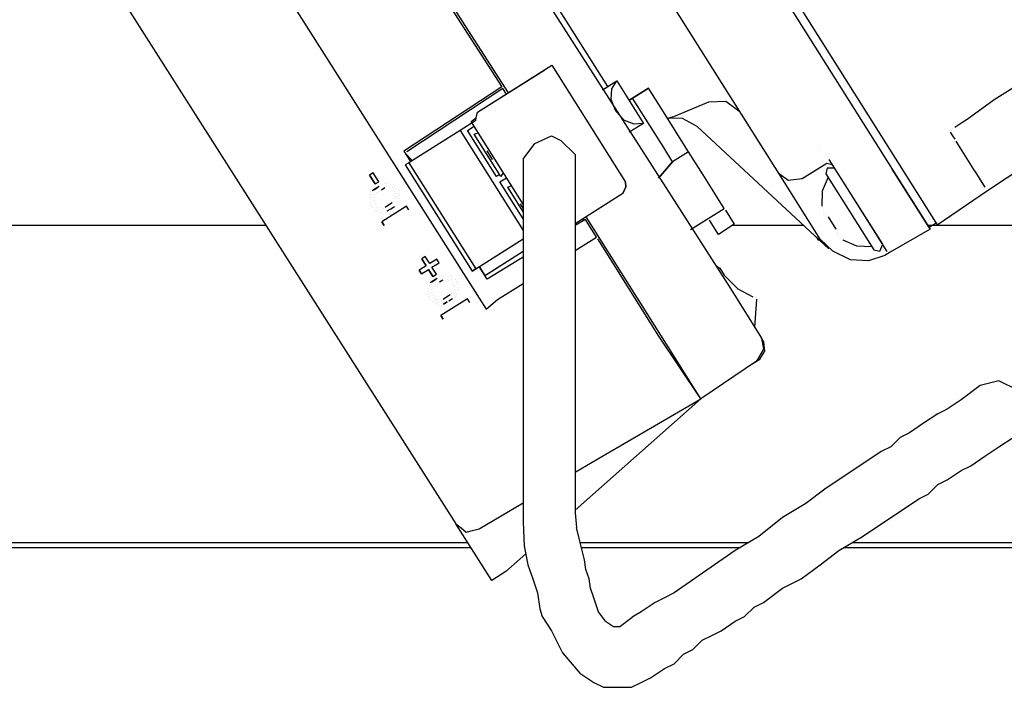
# Model space of a CAD drawing. Units: millimetres. Extents: x 763 to 25153, y 445 to 7818.
# Drawn here: x 17186 to 17429, y 6323 to 6488 of the extents above; entities that cross this region are included whole.
import ezdxf

# ---------------------------------------------------------------- set-up
doc = ezdxf.new("R2010")
doc.units = ezdxf.units.MM
doc.layers.add('AIRZONE HARDWARE', color=7, linetype='Continuous')

msp = doc.modelspace()

# ---------------------------------------------------------------- linework, layer by layer
at = {"layer": 'AIRZONE HARDWARE', "color": 7, "lineweight": 25}
for p, q in [((17295.66, 6618.38), (17401.41, 6450.78)), ((17296.85, 6620.36), (17403.16, 6451.89)), ((17373.46, 6449.62), (17284.78, 6590.16)), ((17273.27, 6559.09), (17361.44, 6421.29)), ((17171.64, 6554.77), (17293.69, 6363.28)), ((17331.19, 6471.16), (17285.75, 6543.17)), ((17223.35, 6538.58), (17301.18, 6416.22)), ((17264.23, 6535.7), (17306.56, 6469.56)), ((17274.26, 6518.84), (17304.99, 6471.1)), ((17299.03, 6464.81), (17317.36, 6476.38)), ((17299.03, 6464.81), (17315.61, 6475.28)), ((17317.36, 6476.38), (17335.53, 6447.57)), ((17329.89, 6470.33), (17333.38, 6472.54)), ((17332.18, 6470.56), (17333.38, 6472.54)), ((17333.38, 6472.54), (17339.99, 6462.06)), ((17333.38, 6472.54), (17333.38, 6472.54)), ((17304.99, 6471.1), (17280.82, 6455.24)), ((17305.27, 6470.67), (17281.54, 6455.08)), ((17304.99, 6471.1), (17304.99, 6471.1)), ((17304.99, 6471.1), (17304.99, 6471.1)), ((17306.13, 6469.29), (17305.27, 6470.67)), ((17331.97, 6467.99), (17332.18, 6470.56)), ((17341.21, 6470.77), (17336.41, 6467.74)), ((17336.41, 6467.74), (17341.21, 6470.77)), ((17345.34, 6464.22), (17341.21, 6470.77)), ((17426.61, 6467.91), (17433.16, 6472.04)), ((17333.19, 6465.1), (17331.97, 6467.99)), ((17344.99, 6456.07), (17337.28, 6468.29)), ((17356.16, 6467.38), (17360.31, 6467.57)), ((17360.31, 6467.57), (17363.83, 6464.9)), ((17419.91, 6463.06), (17426.61, 6467.91)), ((17335.28, 6462.75), (17333.19, 6465.1)), ((17347.47, 6463.74), (17356.16, 6467.38)), ((17298.57, 6462.78), (17294.7, 6460.34)), ((17297.4, 6462.56), (17298.7, 6463.39)), ((17298.57, 6462.78), (17298.7, 6463.39)), ((17298.7, 6463.39), (17299.03, 6464.81)), ((17337.69, 6461.83), (17335.28, 6462.75)), ((17345.34, 6464.22), (17345.34, 6464.22)), ((17348.92, 6458.54), (17345.34, 6464.22)), ((17345.89, 6463.35), (17347.47, 6463.74)), ((17349.61, 6463.25), (17345.89, 6463.35)), ((17353.28, 6461.3), (17349.61, 6463.25)), ((17418.6, 6462.24), (17419.91, 6463.06)), ((17294.7, 6460.34), (17282.04, 6452.35)), ((17294.7, 6460.34), (17310.31, 6435.59)), ((17296.56, 6460.29), (17298.16, 6461.35)), ((17303.72, 6448.94), (17296.56, 6460.29)), ((17310.31, 6442.1), (17297.4, 6462.56)), ((17339.99, 6462.06), (17336.49, 6459.86)), ((17339.99, 6462.06), (17337.69, 6461.83)), ((17339.99, 6462.06), (17339.99, 6462.06)), ((17385.74, 6431.13), (17353.28, 6461.3)), ((17415.54, 6460.31), (17415.54, 6460.31)), ((17415.54, 6460.31), (17415.54, 6460.31)), ((17415.98, 6460.58), (17415.98, 6460.58)), ((17415.98, 6460.58), (17415.98, 6460.58)), ((17415.98, 6460.58), (17415.98, 6460.58)), ((17416.41, 6460.86), (17416.41, 6460.86)), ((17416.85, 6461.13), (17418.6, 6462.24)), ((17298.18, 6459.39), (17299.18, 6459.73)), ((17304.78, 6448.92), (17298.18, 6459.39)), ((17351.12, 6455.05), (17348.92, 6458.54)), ((17416.37, 6459), (17415.82, 6459.87)), ((17415.82, 6459.87), (17415.82, 6459.87)), ((17416.92, 6458.13), (17416.37, 6459)), ((17424.91, 6445.47), (17444.27, 6458.3)), ((17424.91, 6445.47), (17443.83, 6458.02)), ((17302.74, 6453.12), (17301.37, 6455.3)), ((17301.37, 6455.3), (17301.37, 6455.3)), ((17301.53, 6456.01), (17301.53, 6456.01)), ((17347.19, 6452.57), (17344.99, 6456.07)), ((17383.07, 6455.68), (17383.07, 6455.68)), ((17383.07, 6455.68), (17383.07, 6455.68)), ((17383.07, 6455.68), (17383.07, 6455.68)), ((17383.23, 6456.39), (17383.23, 6456.39)), ((17383.5, 6455.96), (17383.5, 6455.96)), ((17418.3, 6455.94), (17417.19, 6457.69)), ((17417.19, 6457.69), (17417.19, 6457.69)), ((17419.12, 6454.63), (17418.3, 6455.94)), ((17280.82, 6455.24), (17282.48, 6452.62)), ((17281.1, 6454.81), (17281.1, 6454.81)), ((17281.1, 6454.81), (17282.91, 6452.9)), ((17281.54, 6455.08), (17281.54, 6455.08)), ((17302.74, 6453.12), (17302.74, 6453.12)), ((17302.74, 6453.12), (17302.74, 6453.12)), ((17303.18, 6453.4), (17303.18, 6453.4)), ((17303.18, 6453.4), (17303.18, 6453.4)), ((17351.12, 6455.05), (17347.19, 6452.57)), ((17354.7, 6449.38), (17351.12, 6455.05)), ((17391.38, 6444.45), (17385.87, 6453.18)), ((17419.95, 6453.33), (17419.12, 6454.63)), ((17420.77, 6452.02), (17419.95, 6453.33)), ((17282.04, 6452.35), (17281.17, 6451.8)), ((17281.17, 6451.8), (17297.69, 6425.61)), ((17282.04, 6452.35), (17298.57, 6426.16)), ((17347.19, 6452.57), (17343.66, 6448.51)), ((17343.66, 6448.51), (17347.19, 6452.57)), ((17385.27, 6452.19), (17379.16, 6448.34)), ((17385.38, 6451.04), (17385.06, 6449.62)), ((17386.69, 6451.87), (17385.27, 6452.19)), ((17387.24, 6451), (17385.38, 6451.04)), ((17401.41, 6450.78), (17410.78, 6435.94)), ((17410.5, 6436.38), (17401.41, 6450.78)), ((17403.16, 6451.89), (17412.52, 6437.05)), ((17421.6, 6450.71), (17420.77, 6452.02)), ((17422.15, 6449.83), (17421.6, 6450.71)), ((17273.24, 6449.85), (17272.37, 6449.3)), ((17272.37, 6449.3), (17273.75, 6447.12)), ((17273.75, 6447.12), (17272.37, 6449.3)), ((17274.62, 6447.67), (17273.24, 6449.85)), ((17304.47, 6449.41), (17303.72, 6448.94)), ((17304.55, 6447.63), (17306.17, 6448.66)), ((17305.38, 6449.9), (17304.78, 6448.92)), ((17358.01, 6444.14), (17354.7, 6449.38)), ((17382.83, 6434.78), (17373.46, 6449.62)), ((17375.71, 6447.99), (17373.46, 6449.62)), ((17379.16, 6448.34), (17375.71, 6447.99)), ((17385.61, 6448.75), (17384.1, 6445.35)), ((17385.06, 6449.62), (17396.9, 6430.85)), ((17422.7, 6448.96), (17422.15, 6449.83)), ((17423.25, 6448.09), (17422.7, 6448.96)), ((17423.8, 6447.22), (17423.25, 6448.09)), ((17273.86, 6445.97), (17272.99, 6445.42)), ((17273.43, 6445.69), (17274.3, 6446.24)), ((17273.75, 6447.12), (17274.62, 6447.67)), ((17274.74, 6446.52), (17273.86, 6445.97)), ((17274.3, 6446.24), (17274.3, 6446.24)), ((17274.3, 6446.24), (17274.3, 6446.24)), ((17275.17, 6446.79), (17275.17, 6446.79)), ((17275.29, 6445.65), (17276.16, 6446.2)), ((17275.61, 6447.07), (17275.61, 6447.07)), ((17276.04, 6447.34), (17276.04, 6447.34)), ((17276.16, 6446.2), (17276.16, 6446.2)), ((17276.16, 6446.2), (17276.16, 6446.2)), ((17276.6, 6446.47), (17276.6, 6446.47)), ((17276.76, 6447.18), (17276.76, 6447.18)), ((17277.19, 6447.46), (17277.19, 6447.46)), ((17277.31, 6446.31), (17277.31, 6446.31)), ((17277.31, 6446.31), (17277.31, 6446.31)), ((17277.47, 6447.02), (17277.47, 6447.02)), ((17278.02, 6446.15), (17278.02, 6446.15)), ((17278.18, 6446.86), (17278.18, 6446.86)), ((17278.29, 6445.71), (17278.29, 6445.71)), ((17278.29, 6445.71), (17278.29, 6445.71)), ((17278.46, 6446.42), (17278.46, 6446.42)), ((17278.73, 6445.99), (17278.73, 6445.99)), ((17279.44, 6445.83), (17279.44, 6445.83)), ((17310.31, 6438.5), (17304.55, 6447.63)), ((17306.44, 6446.3), (17307.44, 6446.64)), ((17306.44, 6446.3), (17310.31, 6440.16)), ((17334.89, 6444.72), (17335.65, 6446.42)), ((17335.65, 6446.42), (17334.89, 6444.72)), ((17335.65, 6446.42), (17335.53, 6447.57)), ((17335.53, 6447.57), (17335.65, 6446.42)), ((17424.35, 6446.34), (17423.8, 6447.22)), ((17424.63, 6445.91), (17424.63, 6445.91)), ((17424.63, 6445.91), (17424.63, 6445.91)), ((17272.23, 6443.72), (17272.23, 6443.72)), ((17272.23, 6443.72), (17272.23, 6443.72)), ((17272.39, 6444.43), (17272.39, 6444.43)), ((17272.39, 6444.43), (17272.39, 6444.43)), ((17272.51, 6443.28), (17272.51, 6443.28)), ((17272.51, 6443.28), (17272.51, 6443.28)), ((17272.55, 6445.14), (17272.55, 6445.14)), ((17272.67, 6443.99), (17272.67, 6443.99)), ((17272.83, 6444.7), (17272.83, 6444.7)), ((17272.99, 6445.42), (17272.99, 6445.42)), ((17272.99, 6445.42), (17272.99, 6445.42)), ((17273.38, 6443.83), (17273.38, 6443.83)), ((17273.38, 6443.83), (17273.38, 6443.83)), ((17273.54, 6444.54), (17273.54, 6444.54)), ((17273.98, 6444.82), (17273.98, 6444.82)), ((17274.41, 6445.09), (17274.41, 6445.09)), ((17274.41, 6445.09), (17274.41, 6445.09)), ((17274.85, 6445.37), (17274.85, 6445.37)), ((17278.52, 6443.42), (17278.52, 6443.42)), ((17278.52, 6443.42), (17278.52, 6443.42)), ((17278.57, 6445.28), (17278.57, 6445.28)), ((17278.68, 6444.13), (17278.68, 6444.13)), ((17278.85, 6444.84), (17278.85, 6444.84)), ((17278.85, 6444.84), (17278.85, 6444.84)), ((17278.96, 6443.69), (17278.96, 6443.69)), ((17279.56, 6444.68), (17279.56, 6444.68)), ((17279.56, 6444.68), (17279.56, 6444.68)), ((17279.67, 6443.53), (17279.67, 6443.53)), ((17279.72, 6445.39), (17279.72, 6445.39)), ((17279.83, 6444.24), (17279.83, 6444.24)), ((17334.89, 6444.72), (17323.1, 6437.29)), ((17359.93, 6441.09), (17358.01, 6444.14)), ((17384.1, 6445.35), (17384, 6441.63)), ((17399.09, 6432.23), (17391.38, 6444.45)), ((17400.19, 6430.48), (17391.38, 6444.45)), ((17412.52, 6437.05), (17424.91, 6445.47)), ((17424.91, 6445.47), (17424.91, 6445.47)), ((17424.91, 6445.47), (17424.91, 6445.47)), ((17424.91, 6445.47), (17424.91, 6445.47)), ((17424.91, 6445.47), (17424.91, 6445.47)), ((17424.91, 6445.47), (17424.91, 6445.47)), ((17424.91, 6445.47), (17424.91, 6445.47)), ((17272.35, 6442.57), (17272.35, 6442.57)), ((17272.35, 6442.57), (17272.35, 6442.57)), ((17272.62, 6442.13), (17272.62, 6442.13)), ((17272.62, 6442.13), (17272.62, 6442.13)), ((17272.9, 6441.7), (17272.9, 6441.7)), ((17272.9, 6441.7), (17272.9, 6441.7)), ((17273.17, 6441.26), (17273.17, 6441.26)), ((17273.17, 6441.26), (17273.17, 6441.26)), ((17273.22, 6443.12), (17273.22, 6443.12)), ((17273.22, 6443.12), (17273.22, 6443.12)), ((17273.45, 6440.82), (17273.45, 6440.82)), ((17273.45, 6440.82), (17273.45, 6440.82)), ((17273.45, 6440.82), (17273.45, 6440.82)), ((17273.49, 6442.68), (17273.49, 6442.68)), ((17273.49, 6442.68), (17273.49, 6442.68)), ((17273.77, 6442.25), (17273.77, 6442.25)), ((17274.04, 6441.81), (17274.04, 6441.81)), ((17274.04, 6441.81), (17274.04, 6441.81)), ((17274.32, 6441.37), (17274.32, 6441.37)), ((17274.32, 6441.37), (17274.32, 6441.37)), ((17275.03, 6441.21), (17275.03, 6441.21)), ((17275.03, 6441.21), (17275.03, 6441.21)), ((17281.49, 6441.62), (17275.38, 6437.77)), ((17275.74, 6441.05), (17275.74, 6441.05)), ((17275.74, 6441.05), (17275.74, 6441.05)), ((17277.05, 6441.88), (17276.18, 6441.33)), ((17276.18, 6441.33), (17276.18, 6441.33)), ((17276.73, 6440.45), (17277.6, 6441.01)), ((17277.93, 6442.43), (17277.05, 6441.88)), ((17277.17, 6440.73), (17277.17, 6440.73)), ((17277.6, 6441.01), (17278.48, 6441.56)), ((17277.6, 6441.01), (17277.6, 6441.01)), ((17278.36, 6442.7), (17278.36, 6442.7)), ((17278.48, 6441.56), (17278.48, 6441.56)), ((17278.91, 6441.83), (17278.91, 6441.83)), ((17279.07, 6442.54), (17279.07, 6442.54)), ((17279.51, 6442.82), (17279.51, 6442.82)), ((17282.04, 6440.75), (17281.49, 6441.62)), ((17310.31, 6441.13), (17309.63, 6442.21)), ((17309.63, 6442.21), (17309.63, 6442.21)), ((17351.64, 6435.85), (17359.93, 6441.09)), ((17359.93, 6441.09), (17359.93, 6441.09)), ((17384.28, 6441.19), (17384.28, 6441.19)), ((17384.55, 6440.75), (17384.55, 6440.75)), ((17273.72, 6440.39), (17273.72, 6440.39)), ((17274.16, 6440.66), (17274.16, 6440.66)), ((17274.16, 6440.66), (17274.16, 6440.66)), ((17274.43, 6440.23), (17274.43, 6440.23)), ((17274.87, 6440.5), (17274.87, 6440.5)), ((17275.15, 6440.06), (17275.15, 6440.06)), ((17275.15, 6440.06), (17275.15, 6440.06)), ((17275.58, 6440.34), (17275.58, 6440.34)), ((17275.58, 6440.34), (17275.58, 6440.34)), ((17276.29, 6440.18), (17276.29, 6440.18)), ((17276.29, 6440.18), (17276.29, 6440.18)), ((17276.73, 6440.45), (17276.73, 6440.45)), ((17323.07, 6438.58), (17323.1, 6438.59)), ((17323.07, 6438.58), (17323.1, 6438.59)), ((17323.1, 6438.53), (17323.07, 6438.58)), ((17323.07, 6438.58), (17323.1, 6438.53)), ((17323.07, 6438.58), (17323.1, 6438.53)), ((17325.65, 6438.37), (17323.1, 6436.83)), ((17324.38, 6439.4), (17324.38, 6439.4)), ((17324.38, 6439.4), (17324.38, 6439.4)), ((17324.97, 6438.47), (17325.21, 6438.09)), ((17328.4, 6434), (17325.65, 6438.37)), ((17344.26, 6409.84), (17325.85, 6439.02)), ((17326.08, 6438.64), (17326.08, 6438.64)), ((17360.21, 6440.65), (17360.21, 6440.65)), ((17360.21, 6440.65), (17362.41, 6437.16)), ((17384.39, 6440.04), (17384.39, 6440.04)), ((17384.39, 6440.04), (17384.39, 6440.04)), ((17384.67, 6439.61), (17384.67, 6439.61)), ((17384.67, 6439.61), (17384.67, 6439.61)), ((17384.94, 6439.17), (17384.94, 6439.17)), ((17384.94, 6439.17), (17384.94, 6439.17)), ((17385.1, 6439.88), (17385.1, 6439.88)), ((17385.1, 6439.88), (17385.1, 6439.88)), ((17385.1, 6439.88), (17385.1, 6439.88)), ((17385.1, 6439.88), (17385.1, 6439.88)), ((17385.38, 6439.45), (17385.38, 6439.45)), ((17385.38, 6439.45), (17385.38, 6439.45)), ((17385.38, 6439.45), (17385.38, 6439.45)), ((17385.38, 6439.45), (17385.38, 6439.45)), ((17385.38, 6439.45), (17385.38, 6439.45)), ((17385.38, 6439.45), (17385.38, 6439.45)), ((17385.38, 6439.45), (17385.38, 6439.45)), ((17385.38, 6439.45), (17385.38, 6439.45)), ((17385.38, 6439.45), (17385.38, 6439.45)), ((17385.38, 6439.45), (17385.38, 6439.45)), ((17385.38, 6439.45), (17385.38, 6439.45)), ((17385.38, 6439.45), (17385.38, 6439.45)), ((17385.38, 6439.45), (17385.38, 6439.45)), ((17387.58, 6435.95), (17385.66, 6439.01)), ((17385.66, 6439.01), (17385.66, 6439.01)), ((17385.66, 6439.01), (17385.66, 6439.01)), ((17385.66, 6439.01), (17385.66, 6439.01)), ((17275.38, 6437.77), (17275.93, 6436.9)), ((17275.93, 6436.9), (17275.38, 6437.77)), ((17323.1, 6437.56), (17323.19, 6437.43)), ((17356.28, 6438.17), (17356.28, 6438.17)), ((17358.49, 6434.68), (17356.28, 6438.17)), ((17362.41, 6437.16), (17358.49, 6434.68)), ((17387.58, 6435.95), (17387.58, 6435.95)), ((17396.61, 6436.16), (17396.61, 6436.16)), ((17410.78, 6435.94), (17400.9, 6430.32)), ((17412.25, 6437.48), (17410.5, 6436.38)), ((17298.57, 6426.16), (17310.31, 6433.57)), ((17304.68, 6430.02), (17310.31, 6433.57)), ((17323.1, 6430.66), (17328.4, 6434)), ((17343.82, 6409.56), (17328.68, 6433.57)), ((17328.68, 6433.57), (17328.68, 6433.57)), ((17382.39, 6434.51), (17382.39, 6434.51)), ((17382.67, 6434.07), (17383.22, 6433.2)), ((17383.65, 6433.48), (17382.83, 6434.78)), ((17386.73, 6430.53), (17383.65, 6433.48)), ((17387.7, 6434.81), (17387.7, 6434.81)), ((17387.7, 6434.81), (17387.7, 6434.81)), ((17387.7, 6434.81), (17387.7, 6434.81)), ((17387.86, 6435.52), (17387.86, 6435.52)), ((17387.86, 6435.52), (17387.86, 6435.52)), ((17387.86, 6435.52), (17387.86, 6435.52)), ((17387.86, 6435.52), (17387.86, 6435.52)), ((17387.86, 6435.52), (17387.86, 6435.52)), ((17387.86, 6435.52), (17387.86, 6435.52)), ((17387.86, 6435.52), (17387.86, 6435.52)), ((17387.86, 6435.52), (17387.86, 6435.52)), ((17387.97, 6434.37), (17387.97, 6434.37)), ((17388.13, 6435.08), (17388.13, 6435.08)), ((17388.13, 6435.08), (17388.13, 6435.08)), ((17388.13, 6435.08), (17388.13, 6435.08)), ((17388.13, 6435.08), (17388.13, 6435.08)), ((17388.13, 6435.08), (17388.13, 6435.08)), ((17388.13, 6435.08), (17388.13, 6435.08)), ((17388.13, 6435.08), (17388.13, 6435.08)), ((17388.13, 6435.08), (17388.13, 6435.08)), ((17388.13, 6435.08), (17388.13, 6435.08)), ((17388.25, 6433.93), (17388.25, 6433.93)), ((17388.96, 6433.77), (17388.96, 6433.77)), ((17389.24, 6433.34), (17389.24, 6433.34)), ((17389.24, 6433.34), (17389.24, 6433.34)), ((17389.24, 6433.34), (17392.63, 6431.82)), ((17392.63, 6431.82), (17396.35, 6431.72)), ((17398.33, 6430.53), (17399.09, 6432.23)), ((17286.1, 6429.21), (17285.23, 6428.66)), ((17285.23, 6428.66), (17286.33, 6426.91)), ((17286.33, 6426.91), (17285.23, 6428.66)), ((17285.48, 6429.5), (17285.48, 6429.5)), ((17287.2, 6427.46), (17286.1, 6429.21)), ((17288.95, 6428.56), (17287.2, 6427.46)), ((17289.5, 6427.69), (17288.95, 6428.56)), ((17297.69, 6425.61), (17304.68, 6430.02)), ((17301.25, 6424.8), (17310.31, 6430.52)), ((17310.31, 6429.08), (17301.37, 6423.66)), ((17302.56, 6425.63), (17310.31, 6430.52)), ((17391.12, 6428.42), (17386.73, 6430.53)), ((17399.59, 6429.5), (17395.55, 6428.17)), ((17396.9, 6430.85), (17398.33, 6430.53)), ((17400.9, 6430.32), (17399.59, 6429.5)), ((17399.59, 6429.5), (17399.59, 6429.5)), ((17399.59, 6429.5), (17399.59, 6429.5)), ((17400.9, 6430.32), (17400.9, 6430.32)), ((17286.33, 6426.91), (17284.59, 6425.81)), ((17286.33, 6426.91), (17286.33, 6426.91)), ((17286.42, 6427.04), (17286.42, 6427.04)), ((17286.97, 6426.17), (17286.97, 6426.17)), ((17287.76, 6426.59), (17289.5, 6427.69)), ((17288.87, 6424.82), (17287.76, 6426.59)), ((17298.57, 6426.16), (17297.69, 6425.61)), ((17301.37, 6423.66), (17299.44, 6426.71)), ((17299.44, 6426.71), (17300.82, 6424.53)), ((17357.86, 6426.96), (17358.85, 6426.37)), ((17358.85, 6426.37), (17359.95, 6424.62)), ((17395.55, 6428.17), (17391.12, 6428.42)), ((17284.59, 6425.81), (17285.14, 6424.94)), ((17285.14, 6424.94), (17284.59, 6425.81)), ((17285.14, 6424.94), (17286.88, 6426.04)), ((17286.88, 6426.04), (17288, 6424.27)), ((17286.88, 6426.04), (17286.88, 6426.04)), ((17288, 6424.27), (17286.88, 6426.04)), ((17288, 6424.27), (17288.87, 6424.82)), ((17288.07, 6424.42), (17288.07, 6424.42)), ((17289.06, 6423.82), (17288.18, 6423.27)), ((17289.49, 6424.1), (17289.49, 6424.1)), ((17289.93, 6424.37), (17289.93, 6424.37)), ((17290.64, 6424.21), (17290.64, 6424.21)), ((17291.08, 6424.49), (17291.08, 6424.49)), ((17291.79, 6424.33), (17291.79, 6424.33)), ((17292.23, 6424.6), (17292.23, 6424.6)), ((17292.5, 6424.17), (17292.5, 6424.17)), ((17292.78, 6423.73), (17292.78, 6423.73)), ((17300.82, 6424.53), (17302.56, 6425.63)), ((17300.82, 6424.53), (17300.82, 6424.53)), ((17300.82, 6424.53), (17300.82, 6424.53)), ((17301.25, 6424.8), (17301.25, 6424.8)), ((17359.95, 6424.62), (17363.3, 6421.24)), ((17286.99, 6421.3), (17286.99, 6421.3)), ((17286.99, 6421.3), (17286.99, 6421.3)), ((17286.99, 6421.3), (17286.99, 6421.3)), ((17287.15, 6422.01), (17287.15, 6422.01)), ((17287.15, 6422.01), (17287.15, 6422.01)), ((17287.15, 6422.01), (17287.15, 6422.01)), ((17288.18, 6423.27), (17287.31, 6422.72)), ((17287.31, 6422.72), (17287.31, 6422.72)), ((17287.59, 6422.28), (17287.59, 6422.28)), ((17287.75, 6423), (17288.62, 6423.55)), ((17288.14, 6421.41), (17288.14, 6421.41)), ((17288.3, 6422.12), (17288.3, 6422.12)), ((17288.62, 6423.55), (17288.62, 6423.55)), ((17288.62, 6423.55), (17288.62, 6423.55)), ((17288.73, 6422.4), (17288.73, 6422.4)), ((17288.73, 6422.4), (17288.73, 6422.4)), ((17289.17, 6422.67), (17289.17, 6422.67)), ((17289.61, 6422.95), (17290.48, 6423.5)), ((17290.48, 6423.5), (17290.48, 6423.5)), ((17291.19, 6423.34), (17291.19, 6423.34)), ((17291.19, 6423.34), (17291.19, 6423.34)), ((17291.63, 6423.61), (17291.63, 6423.61)), ((17291.9, 6423.18), (17291.9, 6423.18)), ((17292.34, 6423.45), (17292.34, 6423.45)), ((17292.62, 6423.02), (17292.62, 6423.02)), ((17292.89, 6422.58), (17292.89, 6422.58)), ((17292.89, 6422.58), (17292.89, 6422.58)), ((17293.17, 6422.14), (17293.17, 6422.14)), ((17293.44, 6421.71), (17293.44, 6421.71)), ((17293.44, 6421.71), (17293.44, 6421.71)), ((17293.49, 6423.57), (17293.49, 6423.57)), ((17293.76, 6423.13), (17293.76, 6423.13)), ((17294.04, 6422.7), (17294.04, 6422.7)), ((17294.15, 6421.55), (17294.15, 6421.55)), ((17294.32, 6422.26), (17294.32, 6422.26)), ((17303.96, 6418.58), (17310.31, 6422.59)), ((17361.44, 6421.29), (17369.15, 6409.07)), ((17286.67, 6419.87), (17286.67, 6419.87)), ((17286.83, 6420.59), (17286.83, 6420.59)), ((17286.83, 6420.59), (17286.83, 6420.59)), ((17286.83, 6420.59), (17286.83, 6420.59)), ((17286.94, 6419.44), (17286.94, 6419.44)), ((17286.94, 6419.44), (17286.94, 6419.44)), ((17287.1, 6420.15), (17287.1, 6420.15)), ((17287.22, 6419), (17287.22, 6419)), ((17287.22, 6419), (17287.22, 6419)), ((17287.54, 6420.42), (17287.54, 6420.42)), ((17287.54, 6420.42), (17287.54, 6420.42)), ((17287.7, 6421.14), (17287.7, 6421.14)), ((17287.7, 6421.14), (17287.7, 6421.14)), ((17287.82, 6419.99), (17287.82, 6419.99)), ((17287.82, 6419.99), (17287.82, 6419.99)), ((17288.09, 6419.55), (17288.09, 6419.55)), ((17288.37, 6419.11), (17288.37, 6419.11)), ((17291.37, 6419.18), (17290.5, 6418.63)), ((17292.25, 6419.73), (17291.37, 6419.18)), ((17291.93, 6418.31), (17292.8, 6418.86)), ((17292.68, 6420.01), (17292.68, 6420.01)), ((17292.8, 6418.86), (17292.8, 6418.86)), ((17293.12, 6420.28), (17293.12, 6420.28)), ((17293.23, 6419.14), (17293.23, 6419.14)), ((17293.28, 6421), (17293.28, 6421)), ((17293.28, 6421), (17293.28, 6421)), ((17293.67, 6419.41), (17293.67, 6419.41)), ((17293.83, 6420.12), (17293.83, 6420.12)), ((17293.99, 6420.83), (17293.99, 6420.83)), ((17294.43, 6421.11), (17294.43, 6421.11)), ((17363.3, 6421.24), (17366.98, 6419.29)), ((17366.98, 6419.29), (17366.98, 6419.29)), ((17287.49, 6418.56), (17287.49, 6418.56)), ((17287.49, 6418.56), (17287.49, 6418.56)), ((17287.77, 6418.13), (17287.77, 6418.13)), ((17287.77, 6418.13), (17287.77, 6418.13)), ((17288.48, 6417.97), (17288.48, 6417.97)), ((17288.48, 6417.97), (17288.48, 6417.97)), ((17288.64, 6418.68), (17288.64, 6418.68)), ((17288.64, 6418.68), (17288.64, 6418.68)), ((17288.76, 6417.53), (17288.76, 6417.53)), ((17288.76, 6417.53), (17288.76, 6417.53)), ((17288.92, 6418.24), (17288.92, 6418.24)), ((17289.19, 6417.81), (17289.19, 6417.81)), ((17289.19, 6417.81), (17289.19, 6417.81)), ((17289.35, 6418.52), (17289.35, 6418.52)), ((17289.35, 6418.52), (17289.35, 6418.52)), ((17289.47, 6417.37), (17289.47, 6417.37)), ((17289.47, 6417.37), (17289.47, 6417.37)), ((17296.52, 6418.77), (17289.97, 6414.64)), ((17290.06, 6418.36), (17290.06, 6418.36)), ((17290.18, 6417.21), (17290.18, 6417.21)), ((17290.18, 6417.21), (17290.18, 6417.21)), ((17290.5, 6418.63), (17290.5, 6418.63)), ((17290.5, 6418.63), (17290.5, 6418.63)), ((17290.62, 6417.48), (17291.49, 6418.03)), ((17291.49, 6418.03), (17290.62, 6417.48)), ((17290.62, 6417.48), (17290.62, 6417.48)), ((17291.49, 6418.03), (17291.49, 6418.03)), ((17291.93, 6418.31), (17291.93, 6418.31)), ((17292.36, 6418.58), (17292.36, 6418.58)), ((17297.07, 6417.89), (17296.52, 6418.77)), ((17301.18, 6416.22), (17303.96, 6418.58)), ((17367.5, 6411.69), (17367.96, 6418.69)), ((17367.96, 6418.69), (17367.96, 6418.69)), ((17289.97, 6414.64), (17290.52, 6413.76)), ((17290.52, 6413.76), (17289.97, 6414.64)), ((17354.17, 6394.12), (17343.82, 6409.56)), ((17354.17, 6394.12), (17344.26, 6409.84)), ((17369.7, 6408.2), (17369.15, 6409.07)), ((17369.15, 6409.07), (17369.66, 6406.34)), ((17369.93, 6405.9), (17369.7, 6408.2)), ((17369.66, 6406.34), (17367.87, 6403.37)), ((17368.74, 6403.92), (17369.93, 6405.9)), ((17367.87, 6403.37), (17354.17, 6394.12)), ((17366.56, 6402.55), (17368.74, 6403.92)), ((17366.56, 6402.55), (17366.56, 6402.55)), ((17349.77, 6401.11), (17349.77, 6401.11)), ((17351.7, 6398.05), (17351.7, 6398.05)), ((17352.25, 6397.18), (17352.25, 6397.18)), ((17354.17, 6394.12), (17323.1, 6366.65)), ((17328.75, 6379.3), (17354.17, 6394.12)), ((17323.1, 6375.97), (17328.75, 6379.3)), ((17299.39, 6362), (17310.31, 6368.43)), ((17293.69, 6363.28), (17294.96, 6362.25)), ((17302.51, 6349.32), (17293.69, 6363.28)), ((17294.96, 6362.25), (17296.22, 6361.22)), ((17296.22, 6361.22), (17297.8, 6361.61)), ((17297.8, 6361.61), (17299.39, 6362)), ((17310.9, 6355.86), (17306, 6351.52)), ((17306, 6351.52), (17302.51, 6349.32)), ((17330.08, 6322.94), (17337.06, 6322.94))]:
    msp.add_line(p, q, dxfattribs=at)
for points in [[(17313.17, 6457.13), (17317.29, 6459.01), (17319.61, 6457.85)], [(17319.61, 6457.85), (17323.1, 6454.36)], [(17310.31, 6453.2), (17313.17, 6457.13)], [(17310.31, 6453.2), (17310.31, 6445.06)], [(17323.1, 6454.36), (17323.1, 6452.03), (17323.1, 6365.97), (17323.46, 6362.35)], [(17310.31, 6445.06), (17310.31, 6442.73), (17310.31, 6440.4), (17310.31, 6431.1)], [(17246.78, 6436.88), (16467.3, 6436.88)], [(17379.56, 6436.88), (17361.97, 6436.88)], [(17525.52, 6436.88), (17410.19, 6436.88)], [(17310.31, 6431.1), (17310.31, 6426.45)], [(17310.31, 6426.45), (17310.31, 6424.12), (17310.31, 6421.79), (17310.31, 6419.47), (17310.31, 6415.98), (17310.31, 6412.49), (17310.31, 6407.84), (17310.31, 6402.02), (17310.31, 6396.21), (17310.31, 6388.07), (17310.31, 6381.09), (17310.31, 6374.11), (17310.31, 6365.97), (17310.31, 6363.64)], [(17408.01, 6369.46), (17410.33, 6370.62), (17412.66, 6372.95), (17414.98, 6374.11), (17418.47, 6376.44), (17420.8, 6377.6), (17424.29, 6379.92), (17427.78, 6382.25), (17431.27, 6384.58), (17433.59, 6390.39), (17432.43, 6396.21), (17427.78, 6398.53), (17423.12, 6397.37), (17418.47, 6393.88), (17414.98, 6391.56), (17412.66, 6390.39), (17409.17, 6388.07), (17405.68, 6385.74), (17403.35, 6384.58), (17401.03, 6382.25), (17398.7, 6381.09)], [(17398.7, 6381.09), (17384.74, 6371.78), (17380.09, 6368.29), (17374.28, 6364.81), (17368.46, 6360.15), (17362.65, 6356.66)], [(17362.65, 6339.22), (17364.97, 6340.38), (17367.3, 6342.71), (17369.62, 6343.87), (17374.28, 6347.36), (17378.93, 6349.69), (17383.58, 6353.17), (17388.23, 6356.66), (17394.05, 6360.15), (17408.01, 6369.46)], [(17310.31, 6363.64), (17310.49, 6357.83), (17311.47, 6353.17), (17312.64, 6349.69), (17313.8, 6346.2), (17314.37, 6342.3), (17314.96, 6340.38), (17317.29, 6336.89), (17318.45, 6334.57), (17320, 6331.47)], [(17327.76, 6345.03), (17326.88, 6347.36), (17326.59, 6349.69), (17325.74, 6352.01), (17325.43, 6354.34), (17324.87, 6356.66), (17324.27, 6358.99), (17323.46, 6362.35)], [(16300.94, 6358.69), (17296.59, 6358.69)], [(17324.34, 6358.69), (17366.02, 6358.69)], [(17391.61, 6358.69), (18340.44, 6358.69)], [(16298.77, 6357.39), (17297.42, 6357.39)], [(17324.69, 6357.39), (17363.85, 6357.39)], [(17362.65, 6356.66), (17347.53, 6346.2), (17345.2, 6345.03), (17342.87, 6343.87)], [(17389.44, 6357.39), (18679.27, 6357.39)], [(17330.63, 6339.22), (17328.92, 6341.54), (17327.76, 6345.03)], [(17327.76, 6343.87), (17327.76, 6343.87)], [(17342.87, 6343.87), (17339.39, 6341.54), (17337.21, 6340.22)], [(17342.87, 6343.87), (17342.87, 6343.87)], [(17330.63, 6339.22), (17332.62, 6337.94), (17334.16, 6337.94), (17337.21, 6340.22)], [(17337.06, 6322.94), (17339.39, 6324.1), (17341.71, 6325.26), (17345.2, 6327.59), (17347.53, 6328.75), (17349.85, 6331.08), (17352.18, 6332.24), (17354.51, 6334.57), (17356.83, 6335.73), (17359.16, 6336.89), (17362.65, 6339.22)], [(17362.65, 6339.22), (17362.65, 6339.22)], [(17319.61, 6332.24), (17319.61, 6332.24)], [(17320, 6331.47), (17324.27, 6326.42)], [(17324.27, 6326.42), (17324.27, 6326.42)], [(17324.27, 6326.42), (17327.76, 6324.1)], [(17327.76, 6324.1), (17327.76, 6324.1)], [(17327.76, 6324.1), (17330.08, 6322.94)]]:
    msp.add_lwpolyline(points, dxfattribs=at)

doc.saveas('drawing.dxf')
